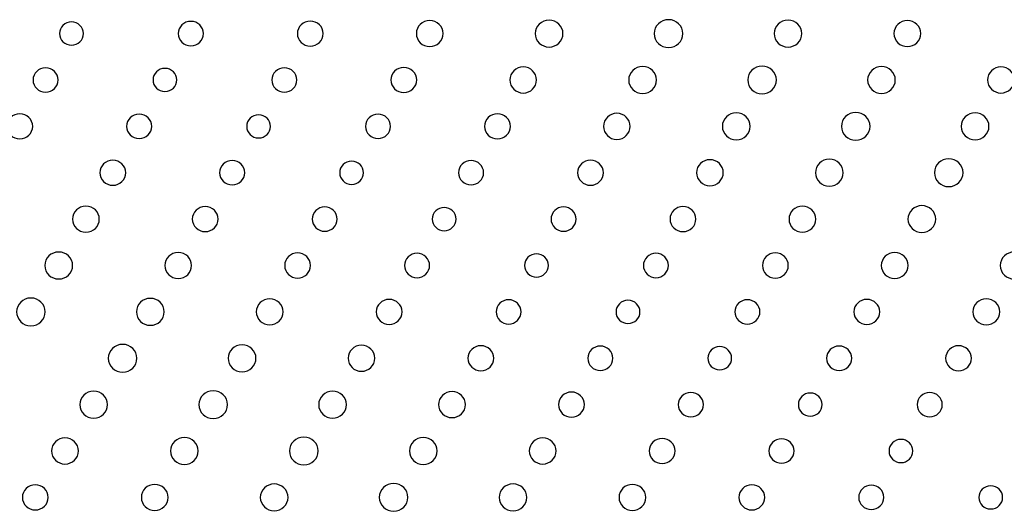
# Model space of a CAD drawing. Units: inches. Extents: x 135 to 479, y 75 to 378.
# Drawn here: x 168 to 179, y 87 to 92 of the extents above; entities that cross this region are included whole.
import ezdxf
from ezdxf.xclip import XClip

# ---------------------------------------------------------------- set-up
doc = ezdxf.new("R2010")
doc.units = ezdxf.units.IN
doc.header["$XCLIPFRAME"] = 2

# ---------------------------------------------------------------- blocks, each defined once
blk = doc.blocks.new('SE')
at = {"color": 7, "linetype": 'Continuous', "ltscale": 25.4}
for points in [[(168.752, 91.848), (168.752, 91.918), (168.81, 91.975), (168.883, 91.975), (168.883, 91.975), (168.883, 91.975), (168.883, 91.975), (168.956, 91.975), (169.014, 91.918), (169.014, 91.848), (169.014, 91.848), (169.014, 91.848), (169.014, 91.848), (169.014, 91.777), (168.956, 91.72), (168.883, 91.72), (168.883, 91.72), (168.883, 91.72), (168.883, 91.72), (168.81, 91.72), (168.752, 91.777), (168.752, 91.848)], [(170.057, 91.848), (170.057, 91.921), (170.119, 91.982), (170.195, 91.982), (170.195, 91.982), (170.195, 91.982), (170.195, 91.982), (170.271, 91.982), (170.333, 91.921), (170.333, 91.848), (170.333, 91.848), (170.333, 91.848), (170.333, 91.848), (170.333, 91.774), (170.271, 91.714), (170.195, 91.714), (170.195, 91.714), (170.195, 91.714), (170.195, 91.714), (170.119, 91.714), (170.057, 91.774), (170.057, 91.848)], [(171.365, 91.848), (171.365, 91.923), (171.429, 91.985), (171.507, 91.985), (171.507, 91.985), (171.507, 91.985), (171.507, 91.985), (171.585, 91.985), (171.649, 91.923), (171.649, 91.848), (171.649, 91.848), (171.649, 91.848), (171.649, 91.848), (171.649, 91.771), (171.585, 91.71), (171.507, 91.71), (171.507, 91.71), (171.507, 91.71), (171.507, 91.71), (171.429, 91.71), (171.365, 91.771), (171.365, 91.848)], [(172.672, 91.848), (172.672, 91.926), (172.737, 91.991), (172.819, 91.991), (172.819, 91.991), (172.819, 91.991), (172.819, 91.991), (172.9, 91.991), (172.966, 91.926), (172.966, 91.848), (172.966, 91.848), (172.966, 91.848), (172.966, 91.848), (172.966, 91.768), (172.9, 91.705), (172.819, 91.705), (172.819, 91.705), (172.819, 91.705), (172.819, 91.705), (172.737, 91.705), (172.672, 91.768), (172.672, 91.848)], [(173.978, 91.848), (173.978, 91.929), (174.046, 91.996), (174.131, 91.996), (174.131, 91.996), (174.131, 91.996), (174.131, 91.996), (174.215, 91.996), (174.283, 91.929), (174.283, 91.848), (174.283, 91.848), (174.283, 91.848), (174.283, 91.848), (174.283, 91.766), (174.215, 91.7), (174.131, 91.7), (174.131, 91.7), (174.131, 91.7), (174.131, 91.7), (174.046, 91.7), (173.978, 91.766), (173.978, 91.848)], [(175.285, 91.848), (175.285, 91.932), (175.356, 92), (175.443, 92), (175.443, 92), (175.443, 92), (175.443, 92), (175.529, 92), (175.6, 91.932), (175.6, 91.848), (175.6, 91.848), (175.6, 91.848), (175.6, 91.848), (175.6, 91.763), (175.529, 91.695), (175.443, 91.695), (175.443, 91.695), (175.443, 91.695), (175.443, 91.695), (175.356, 91.695), (175.285, 91.763), (175.285, 91.848)], [(176.602, 91.848), (176.602, 91.929), (176.67, 91.996), (176.755, 91.996), (176.755, 91.996), (176.755, 91.996), (176.755, 91.996), (176.839, 91.996), (176.907, 91.929), (176.907, 91.848), (176.907, 91.848), (176.907, 91.848), (176.907, 91.848), (176.907, 91.766), (176.839, 91.7), (176.755, 91.7), (176.755, 91.7), (176.755, 91.7), (176.755, 91.7), (176.67, 91.7), (176.602, 91.766), (176.602, 91.848)], [(177.919, 91.848), (177.919, 91.926), (177.985, 91.991), (178.067, 91.991), (178.067, 91.991), (178.067, 91.991), (178.067, 91.991), (178.148, 91.991), (178.214, 91.926), (178.214, 91.848), (178.214, 91.848), (178.214, 91.848), (178.214, 91.848), (178.214, 91.768), (178.148, 91.705), (178.067, 91.705), (178.067, 91.705), (178.067, 91.705), (178.067, 91.705), (177.985, 91.705), (177.919, 91.768), (177.919, 91.848)], [(168.461, 91.338), (168.461, 91.412), (168.522, 91.472), (168.598, 91.472), (168.598, 91.472), (168.598, 91.472), (168.598, 91.472), (168.674, 91.472), (168.736, 91.412), (168.736, 91.338), (168.736, 91.338), (168.736, 91.338), (168.736, 91.338), (168.736, 91.264), (168.674, 91.205), (168.598, 91.205), (168.598, 91.205), (168.598, 91.205), (168.598, 91.205), (168.522, 91.205), (168.461, 91.264), (168.461, 91.338)], [(169.779, 91.338), (169.779, 91.408), (169.838, 91.466), (169.91, 91.466), (169.91, 91.466), (169.91, 91.466), (169.91, 91.466), (169.983, 91.466), (170.041, 91.408), (170.041, 91.338), (170.041, 91.338), (170.041, 91.338), (170.041, 91.338), (170.041, 91.268), (169.983, 91.211), (169.91, 91.211), (169.91, 91.211), (169.91, 91.211), (169.91, 91.211), (169.838, 91.211), (169.779, 91.268), (169.779, 91.338)], [(171.084, 91.338), (171.084, 91.412), (171.146, 91.472), (171.222, 91.472), (171.222, 91.472), (171.222, 91.472), (171.222, 91.472), (171.298, 91.472), (171.36, 91.412), (171.36, 91.338), (171.36, 91.338), (171.36, 91.338), (171.36, 91.338), (171.36, 91.264), (171.298, 91.205), (171.222, 91.205), (171.222, 91.205), (171.222, 91.205), (171.222, 91.205), (171.146, 91.205), (171.084, 91.264), (171.084, 91.338)], [(172.392, 91.338), (172.392, 91.414), (172.456, 91.476), (172.534, 91.476), (172.534, 91.476), (172.534, 91.476), (172.534, 91.476), (172.612, 91.476), (172.676, 91.414), (172.676, 91.338), (172.676, 91.338), (172.676, 91.338), (172.676, 91.338), (172.676, 91.262), (172.612, 91.201), (172.534, 91.201), (172.534, 91.201), (172.534, 91.201), (172.534, 91.201), (172.456, 91.201), (172.392, 91.262), (172.392, 91.338)], [(173.699, 91.338), (173.699, 91.417), (173.765, 91.481), (173.846, 91.481), (173.846, 91.481), (173.846, 91.481), (173.846, 91.481), (173.927, 91.481), (173.993, 91.417), (173.993, 91.338), (173.993, 91.338), (173.993, 91.338), (173.993, 91.338), (173.993, 91.259), (173.927, 91.195), (173.846, 91.195), (173.846, 91.195), (173.846, 91.195), (173.846, 91.195), (173.765, 91.195), (173.699, 91.259), (173.699, 91.338)], [(175.005, 91.338), (175.005, 91.42), (175.074, 91.486), (175.158, 91.486), (175.158, 91.486), (175.158, 91.486), (175.158, 91.486), (175.242, 91.486), (175.31, 91.42), (175.31, 91.338), (175.31, 91.338), (175.31, 91.338), (175.31, 91.338), (175.31, 91.256), (175.242, 91.191), (175.158, 91.191), (175.158, 91.191), (175.158, 91.191), (175.158, 91.191), (175.074, 91.191), (175.005, 91.256), (175.005, 91.338)], [(176.313, 91.338), (176.313, 91.423), (176.383, 91.491), (176.47, 91.491), (176.47, 91.491), (176.47, 91.491), (176.47, 91.491), (176.557, 91.491), (176.627, 91.423), (176.627, 91.338), (176.627, 91.338), (176.627, 91.338), (176.627, 91.338), (176.627, 91.254), (176.557, 91.186), (176.47, 91.186), (176.47, 91.186), (176.47, 91.186), (176.47, 91.186), (176.383, 91.186), (176.313, 91.254), (176.313, 91.338)], [(177.63, 91.338), (177.63, 91.42), (177.698, 91.486), (177.782, 91.486), (177.782, 91.486), (177.782, 91.486), (177.782, 91.486), (177.866, 91.486), (177.934, 91.42), (177.934, 91.338), (177.934, 91.338), (177.934, 91.338), (177.934, 91.338), (177.934, 91.256), (177.866, 91.191), (177.782, 91.191), (177.782, 91.191), (177.782, 91.191), (177.782, 91.191), (177.698, 91.191), (177.63, 91.256), (177.63, 91.338)], [(178.947, 91.338), (178.947, 91.417), (179.013, 91.481), (179.094, 91.481), (179.094, 91.481), (179.094, 91.481), (179.094, 91.481), (179.175, 91.481), (179.241, 91.417), (179.241, 91.338), (179.241, 91.338), (179.241, 91.338), (179.241, 91.338), (179.241, 91.259), (179.175, 91.195), (179.094, 91.195), (179.094, 91.195), (179.094, 91.195), (179.094, 91.195), (179.013, 91.195), (178.947, 91.259), (178.947, 91.338)], [(174.727, 90.829), (174.727, 90.908), (174.794, 90.972), (174.875, 90.972), (174.875, 90.972), (174.875, 90.972), (174.875, 90.972), (174.956, 90.972), (175.022, 90.908), (175.022, 90.829), (175.022, 90.829), (175.022, 90.829), (175.022, 90.829), (175.022, 90.75), (174.956, 90.686), (174.875, 90.686), (174.875, 90.686), (174.875, 90.686), (174.875, 90.686), (174.794, 90.686), (174.727, 90.75), (174.727, 90.829)], [(176.034, 90.829), (176.034, 90.911), (176.103, 90.977), (176.187, 90.977), (176.187, 90.977), (176.187, 90.977), (176.187, 90.977), (176.271, 90.977), (176.339, 90.911), (176.339, 90.829), (176.339, 90.829), (176.339, 90.829), (176.339, 90.829), (176.339, 90.747), (176.271, 90.681), (176.187, 90.681), (176.187, 90.681), (176.187, 90.681), (176.187, 90.681), (176.103, 90.681), (176.034, 90.747), (176.034, 90.829)], [(177.342, 90.829), (177.342, 90.913), (177.412, 90.981), (177.499, 90.981), (177.499, 90.981), (177.499, 90.981), (177.499, 90.981), (177.586, 90.981), (177.656, 90.913), (177.656, 90.829), (177.656, 90.829), (177.656, 90.829), (177.656, 90.829), (177.656, 90.745), (177.586, 90.677), (177.499, 90.677), (177.499, 90.677), (177.499, 90.677), (177.499, 90.677), (177.412, 90.677), (177.342, 90.745), (177.342, 90.829)], [(178.658, 90.829), (178.658, 90.911), (178.727, 90.977), (178.811, 90.977), (178.811, 90.977), (178.811, 90.977), (178.811, 90.977), (178.895, 90.977), (178.963, 90.911), (178.963, 90.829), (178.963, 90.829), (178.963, 90.829), (178.963, 90.829), (178.963, 90.747), (178.895, 90.681), (178.811, 90.681), (178.811, 90.681), (178.811, 90.681), (178.811, 90.681), (178.727, 90.681), (178.658, 90.747), (178.658, 90.829)], [(168.173, 90.829), (168.173, 90.905), (168.237, 90.967), (168.315, 90.967), (168.315, 90.967), (168.315, 90.967), (168.315, 90.967), (168.393, 90.967), (168.457, 90.905), (168.457, 90.829), (168.457, 90.829), (168.457, 90.829), (168.457, 90.829), (168.457, 90.753), (168.393, 90.691), (168.315, 90.691), (168.315, 90.691), (168.315, 90.691), (168.315, 90.691), (168.237, 90.691), (168.173, 90.753), (168.173, 90.829)], [(169.489, 90.829), (169.489, 90.903), (169.551, 90.963), (169.627, 90.963), (169.627, 90.963), (169.627, 90.963), (169.627, 90.963), (169.703, 90.963), (169.765, 90.903), (169.765, 90.829), (169.765, 90.829), (169.765, 90.829), (169.765, 90.829), (169.765, 90.755), (169.703, 90.695), (169.627, 90.695), (169.627, 90.695), (169.627, 90.695), (169.627, 90.695), (169.551, 90.695), (169.489, 90.755), (169.489, 90.829)], [(170.808, 90.829), (170.808, 90.899), (170.867, 90.956), (170.939, 90.956), (170.939, 90.956), (170.939, 90.956), (170.939, 90.956), (171.012, 90.956), (171.07, 90.899), (171.07, 90.829), (171.07, 90.829), (171.07, 90.829), (171.07, 90.829), (171.07, 90.759), (171.012, 90.702), (170.939, 90.702), (170.939, 90.702), (170.939, 90.702), (170.939, 90.702), (170.867, 90.702), (170.808, 90.759), (170.808, 90.829)], [(172.113, 90.829), (172.113, 90.903), (172.175, 90.963), (172.251, 90.963), (172.251, 90.963), (172.251, 90.963), (172.251, 90.963), (172.327, 90.963), (172.389, 90.903), (172.389, 90.829), (172.389, 90.829), (172.389, 90.829), (172.389, 90.829), (172.389, 90.755), (172.327, 90.695), (172.251, 90.695), (172.251, 90.695), (172.251, 90.695), (172.251, 90.695), (172.175, 90.695), (172.113, 90.755), (172.113, 90.829)], [(173.421, 90.829), (173.421, 90.905), (173.484, 90.967), (173.563, 90.967), (173.563, 90.967), (173.563, 90.967), (173.563, 90.967), (173.641, 90.967), (173.705, 90.905), (173.705, 90.829), (173.705, 90.829), (173.705, 90.829), (173.705, 90.829), (173.705, 90.753), (173.641, 90.691), (173.563, 90.691), (173.563, 90.691), (173.563, 90.691), (173.563, 90.691), (173.484, 90.691), (173.421, 90.753), (173.421, 90.829)], [(169.195, 90.32), (169.195, 90.396), (169.259, 90.457), (169.337, 90.457), (169.337, 90.457), (169.337, 90.457), (169.337, 90.457), (169.415, 90.457), (169.479, 90.396), (169.479, 90.32), (169.479, 90.32), (169.479, 90.32), (169.479, 90.32), (169.479, 90.243), (169.415, 90.182), (169.337, 90.182), (169.337, 90.182), (169.337, 90.182), (169.337, 90.182), (169.259, 90.182), (169.195, 90.243), (169.195, 90.32)], [(170.511, 90.32), (170.511, 90.393), (170.573, 90.453), (170.649, 90.453), (170.649, 90.453), (170.649, 90.453), (170.649, 90.453), (170.725, 90.453), (170.787, 90.393), (170.787, 90.32), (170.787, 90.32), (170.787, 90.32), (170.787, 90.32), (170.787, 90.246), (170.725, 90.186), (170.649, 90.186), (170.649, 90.186), (170.649, 90.186), (170.649, 90.186), (170.573, 90.186), (170.511, 90.246), (170.511, 90.32)], [(171.83, 90.32), (171.83, 90.39), (171.889, 90.447), (171.961, 90.447), (171.961, 90.447), (171.961, 90.447), (171.961, 90.447), (172.034, 90.447), (172.092, 90.39), (172.092, 90.32), (172.092, 90.32), (172.092, 90.32), (172.092, 90.32), (172.092, 90.249), (172.034, 90.192), (171.961, 90.192), (171.961, 90.192), (171.961, 90.192), (171.961, 90.192), (171.889, 90.192), (171.83, 90.249), (171.83, 90.32)], [(173.135, 90.32), (173.135, 90.393), (173.197, 90.453), (173.273, 90.453), (173.273, 90.453), (173.273, 90.453), (173.273, 90.453), (173.349, 90.453), (173.411, 90.393), (173.411, 90.32), (173.411, 90.32), (173.411, 90.32), (173.411, 90.32), (173.411, 90.246), (173.349, 90.186), (173.273, 90.186), (173.273, 90.186), (173.273, 90.186), (173.273, 90.186), (173.197, 90.186), (173.135, 90.246), (173.135, 90.32)], [(174.443, 90.32), (174.443, 90.396), (174.507, 90.457), (174.585, 90.457), (174.585, 90.457), (174.585, 90.457), (174.585, 90.457), (174.663, 90.457), (174.727, 90.396), (174.727, 90.32), (174.727, 90.32), (174.727, 90.32), (174.727, 90.32), (174.727, 90.243), (174.663, 90.182), (174.585, 90.182), (174.585, 90.182), (174.585, 90.182), (174.585, 90.182), (174.507, 90.182), (174.443, 90.243), (174.443, 90.32)], [(175.75, 90.32), (175.75, 90.399), (175.816, 90.463), (175.897, 90.463), (175.897, 90.463), (175.897, 90.463), (175.897, 90.463), (175.978, 90.463), (176.044, 90.399), (176.044, 90.32), (176.044, 90.32), (176.044, 90.32), (176.044, 90.32), (176.044, 90.241), (175.978, 90.177), (175.897, 90.177), (175.897, 90.177), (175.897, 90.177), (175.897, 90.177), (175.816, 90.177), (175.75, 90.241), (175.75, 90.32)], [(177.057, 90.32), (177.057, 90.401), (177.125, 90.468), (177.209, 90.468), (177.209, 90.468), (177.209, 90.468), (177.209, 90.468), (177.293, 90.468), (177.361, 90.401), (177.361, 90.32), (177.361, 90.32), (177.361, 90.32), (177.361, 90.32), (177.361, 90.238), (177.293, 90.172), (177.209, 90.172), (177.209, 90.172), (177.209, 90.172), (177.209, 90.172), (177.125, 90.172), (177.057, 90.238), (177.057, 90.32)], [(178.364, 90.32), (178.364, 90.404), (178.434, 90.472), (178.521, 90.472), (178.521, 90.472), (178.521, 90.472), (178.521, 90.472), (178.608, 90.472), (178.678, 90.404), (178.678, 90.32), (178.678, 90.32), (178.678, 90.32), (178.678, 90.32), (178.678, 90.236), (178.608, 90.167), (178.521, 90.167), (178.521, 90.167), (178.521, 90.167), (178.521, 90.167), (178.434, 90.167), (178.364, 90.236), (178.364, 90.32)], [(168.894, 89.81), (168.894, 89.889), (168.96, 89.953), (169.041, 89.953), (169.041, 89.953), (169.041, 89.953), (169.041, 89.953), (169.123, 89.953), (169.189, 89.889), (169.189, 89.81), (169.189, 89.81), (169.189, 89.81), (169.189, 89.81), (169.189, 89.731), (169.123, 89.667), (169.041, 89.667), (169.041, 89.667), (169.041, 89.667), (169.041, 89.667), (168.96, 89.667), (168.894, 89.731), (168.894, 89.81)], [(170.211, 89.81), (170.211, 89.886), (170.275, 89.948), (170.353, 89.948), (170.353, 89.948), (170.353, 89.948), (170.353, 89.948), (170.432, 89.948), (170.495, 89.886), (170.495, 89.81), (170.495, 89.81), (170.495, 89.81), (170.495, 89.81), (170.495, 89.734), (170.432, 89.673), (170.353, 89.673), (170.353, 89.673), (170.353, 89.673), (170.353, 89.673), (170.275, 89.673), (170.211, 89.734), (170.211, 89.81)], [(171.528, 89.81), (171.528, 89.884), (171.589, 89.944), (171.666, 89.944), (171.666, 89.944), (171.666, 89.944), (171.666, 89.944), (171.742, 89.944), (171.803, 89.884), (171.803, 89.81), (171.803, 89.81), (171.803, 89.81), (171.803, 89.81), (171.803, 89.736), (171.742, 89.677), (171.666, 89.677), (171.666, 89.677), (171.666, 89.677), (171.666, 89.677), (171.589, 89.677), (171.528, 89.736), (171.528, 89.81)], [(172.846, 89.81), (172.846, 89.881), (172.905, 89.938), (172.978, 89.938), (172.978, 89.938), (172.978, 89.938), (172.978, 89.938), (173.05, 89.938), (173.109, 89.881), (173.109, 89.81), (173.109, 89.81), (173.109, 89.81), (173.109, 89.81), (173.109, 89.74), (173.05, 89.683), (172.978, 89.683), (172.978, 89.683), (172.978, 89.683), (172.978, 89.683), (172.905, 89.683), (172.846, 89.74), (172.846, 89.81)], [(174.152, 89.81), (174.152, 89.884), (174.213, 89.944), (174.289, 89.944), (174.289, 89.944), (174.289, 89.944), (174.289, 89.944), (174.366, 89.944), (174.427, 89.884), (174.427, 89.81), (174.427, 89.81), (174.427, 89.81), (174.427, 89.81), (174.427, 89.736), (174.366, 89.677), (174.289, 89.677), (174.289, 89.677), (174.289, 89.677), (174.289, 89.677), (174.213, 89.677), (174.152, 89.736), (174.152, 89.81)], [(175.459, 89.81), (175.459, 89.886), (175.523, 89.948), (175.601, 89.948), (175.601, 89.948), (175.601, 89.948), (175.601, 89.948), (175.68, 89.948), (175.743, 89.886), (175.743, 89.81), (175.743, 89.81), (175.743, 89.81), (175.743, 89.81), (175.743, 89.734), (175.68, 89.673), (175.601, 89.673), (175.601, 89.673), (175.601, 89.673), (175.601, 89.673), (175.523, 89.673), (175.459, 89.734), (175.459, 89.81)], [(176.766, 89.81), (176.766, 89.889), (176.832, 89.953), (176.913, 89.953), (176.913, 89.953), (176.913, 89.953), (176.913, 89.953), (176.995, 89.953), (177.061, 89.889), (177.061, 89.81), (177.061, 89.81), (177.061, 89.81), (177.061, 89.81), (177.061, 89.731), (176.995, 89.667), (176.913, 89.667), (176.913, 89.667), (176.913, 89.667), (176.913, 89.667), (176.832, 89.667), (176.766, 89.731), (176.766, 89.81)], [(178.073, 89.81), (178.073, 89.892), (178.141, 89.958), (178.225, 89.958), (178.225, 89.958), (178.225, 89.958), (178.225, 89.958), (178.309, 89.958), (178.378, 89.892), (178.378, 89.81), (178.378, 89.81), (178.378, 89.81), (178.378, 89.81), (178.378, 89.728), (178.309, 89.663), (178.225, 89.663), (178.225, 89.663), (178.225, 89.663), (178.225, 89.663), (178.141, 89.663), (178.073, 89.728), (178.073, 89.81)], [(168.591, 89.301), (168.591, 89.383), (168.659, 89.449), (168.744, 89.449), (168.744, 89.449), (168.744, 89.449), (168.744, 89.449), (168.828, 89.449), (168.896, 89.383), (168.896, 89.301), (168.896, 89.301), (168.896, 89.301), (168.896, 89.301), (168.896, 89.219), (168.828, 89.153), (168.744, 89.153), (168.744, 89.153), (168.744, 89.153), (168.744, 89.153), (168.659, 89.153), (168.591, 89.219), (168.591, 89.301)], [(169.908, 89.301), (169.908, 89.38), (169.974, 89.444), (170.056, 89.444), (170.056, 89.444), (170.056, 89.444), (170.056, 89.444), (170.137, 89.444), (170.203, 89.38), (170.203, 89.301), (170.203, 89.301), (170.203, 89.301), (170.203, 89.301), (170.203, 89.222), (170.137, 89.158), (170.056, 89.158), (170.056, 89.158), (170.056, 89.158), (170.056, 89.158), (169.974, 89.158), (169.908, 89.222), (169.908, 89.301)], [(171.226, 89.301), (171.226, 89.377), (171.289, 89.439), (171.368, 89.439), (171.368, 89.439), (171.368, 89.439), (171.368, 89.439), (171.446, 89.439), (171.509, 89.377), (171.509, 89.301), (171.509, 89.301), (171.509, 89.301), (171.509, 89.301), (171.509, 89.225), (171.446, 89.163), (171.368, 89.163), (171.368, 89.163), (171.368, 89.163), (171.368, 89.163), (171.289, 89.163), (171.226, 89.225), (171.226, 89.301)], [(172.542, 89.301), (172.542, 89.375), (172.604, 89.435), (172.68, 89.435), (172.68, 89.435), (172.68, 89.435), (172.68, 89.435), (172.756, 89.435), (172.818, 89.375), (172.818, 89.301), (172.818, 89.301), (172.818, 89.301), (172.818, 89.301), (172.818, 89.227), (172.756, 89.167), (172.68, 89.167), (172.68, 89.167), (172.68, 89.167), (172.68, 89.167), (172.604, 89.167), (172.542, 89.227), (172.542, 89.301)], [(173.86, 89.301), (173.86, 89.371), (173.919, 89.428), (173.992, 89.428), (173.992, 89.428), (173.992, 89.428), (173.992, 89.428), (174.064, 89.428), (174.123, 89.371), (174.123, 89.301), (174.123, 89.301), (174.123, 89.301), (174.123, 89.301), (174.123, 89.231), (174.064, 89.174), (173.992, 89.174), (173.992, 89.174), (173.992, 89.174), (173.992, 89.174), (173.919, 89.174), (173.86, 89.231), (173.86, 89.301)], [(175.166, 89.301), (175.166, 89.375), (175.227, 89.435), (175.304, 89.435), (175.304, 89.435), (175.304, 89.435), (175.304, 89.435), (175.38, 89.435), (175.441, 89.375), (175.441, 89.301), (175.441, 89.301), (175.441, 89.301), (175.441, 89.301), (175.441, 89.227), (175.38, 89.167), (175.304, 89.167), (175.304, 89.167), (175.304, 89.167), (175.304, 89.167), (175.227, 89.167), (175.166, 89.227), (175.166, 89.301)], [(176.474, 89.301), (176.474, 89.377), (176.537, 89.439), (176.616, 89.439), (176.616, 89.439), (176.616, 89.439), (176.616, 89.439), (176.694, 89.439), (176.758, 89.377), (176.758, 89.301), (176.758, 89.301), (176.758, 89.301), (176.758, 89.301), (176.758, 89.225), (176.694, 89.163), (176.616, 89.163), (176.616, 89.163), (176.616, 89.163), (176.616, 89.163), (176.537, 89.163), (176.474, 89.225), (176.474, 89.301)], [(177.78, 89.301), (177.78, 89.38), (177.846, 89.444), (177.927, 89.444), (177.927, 89.444), (177.927, 89.444), (177.927, 89.444), (178.009, 89.444), (178.075, 89.38), (178.075, 89.301), (178.075, 89.301), (178.075, 89.301), (178.075, 89.301), (178.075, 89.222), (178.009, 89.158), (177.927, 89.158), (177.927, 89.158), (177.927, 89.158), (177.927, 89.158), (177.846, 89.158), (177.78, 89.222), (177.78, 89.301)], [(179.087, 89.301), (179.087, 89.383), (179.155, 89.449), (179.24, 89.449), (179.24, 89.449), (179.24, 89.449), (179.24, 89.449), (179.324, 89.449), (179.392, 89.383), (179.392, 89.301), (179.392, 89.301), (179.392, 89.301), (179.392, 89.301), (179.392, 89.219), (179.324, 89.153), (179.24, 89.153), (179.24, 89.153), (179.24, 89.153), (179.24, 89.153), (179.155, 89.153), (179.087, 89.219), (179.087, 89.301)], [(168.28, 88.792), (168.28, 88.876), (168.351, 88.944), (168.437, 88.944), (168.437, 88.944), (168.437, 88.944), (168.437, 88.944), (168.524, 88.944), (168.594, 88.876), (168.594, 88.792), (168.594, 88.792), (168.594, 88.792), (168.594, 88.792), (168.594, 88.708), (168.524, 88.639), (168.437, 88.639), (168.437, 88.639), (168.437, 88.639), (168.437, 88.639), (168.351, 88.639), (168.28, 88.708), (168.28, 88.792)], [(169.597, 88.792), (169.597, 88.874), (169.665, 88.94), (169.749, 88.94), (169.749, 88.94), (169.749, 88.94), (169.749, 88.94), (169.833, 88.94), (169.902, 88.874), (169.902, 88.792), (169.902, 88.792), (169.902, 88.792), (169.902, 88.792), (169.902, 88.71), (169.833, 88.644), (169.749, 88.644), (169.749, 88.644), (169.749, 88.644), (169.749, 88.644), (169.665, 88.644), (169.597, 88.71), (169.597, 88.792)], [(170.914, 88.792), (170.914, 88.871), (170.98, 88.935), (171.061, 88.935), (171.061, 88.935), (171.061, 88.935), (171.061, 88.935), (171.143, 88.935), (171.209, 88.871), (171.209, 88.792), (171.209, 88.792), (171.209, 88.792), (171.209, 88.792), (171.209, 88.713), (171.143, 88.649), (171.061, 88.649), (171.061, 88.649), (171.061, 88.649), (171.061, 88.649), (170.98, 88.649), (170.914, 88.713), (170.914, 88.792)], [(172.231, 88.792), (172.231, 88.868), (172.295, 88.929), (172.373, 88.929), (172.373, 88.929), (172.373, 88.929), (172.373, 88.929), (172.452, 88.929), (172.515, 88.868), (172.515, 88.792), (172.515, 88.792), (172.515, 88.792), (172.515, 88.792), (172.515, 88.716), (172.452, 88.654), (172.373, 88.654), (172.373, 88.654), (172.373, 88.654), (172.373, 88.654), (172.295, 88.654), (172.231, 88.716), (172.231, 88.792)], [(173.548, 88.792), (173.548, 88.866), (173.61, 88.925), (173.685, 88.925), (173.685, 88.925), (173.685, 88.925), (173.685, 88.925), (173.761, 88.925), (173.823, 88.866), (173.823, 88.792), (173.823, 88.792), (173.823, 88.792), (173.823, 88.792), (173.823, 88.718), (173.761, 88.658), (173.685, 88.658), (173.685, 88.658), (173.685, 88.658), (173.685, 88.658), (173.61, 88.658), (173.548, 88.718), (173.548, 88.792)], [(174.866, 88.792), (174.866, 88.862), (174.925, 88.919), (174.997, 88.919), (174.997, 88.919), (174.997, 88.919), (174.997, 88.919), (175.07, 88.919), (175.129, 88.862), (175.129, 88.792), (175.129, 88.792), (175.129, 88.792), (175.129, 88.792), (175.129, 88.721), (175.07, 88.664), (174.997, 88.664), (174.997, 88.664), (174.997, 88.664), (174.997, 88.664), (174.925, 88.664), (174.866, 88.721), (174.866, 88.792)], [(176.171, 88.792), (176.171, 88.866), (176.233, 88.925), (176.309, 88.925), (176.309, 88.925), (176.309, 88.925), (176.309, 88.925), (176.385, 88.925), (176.447, 88.866), (176.447, 88.792), (176.447, 88.792), (176.447, 88.792), (176.447, 88.792), (176.447, 88.718), (176.385, 88.658), (176.309, 88.658), (176.309, 88.658), (176.309, 88.658), (176.309, 88.658), (176.233, 88.658), (176.171, 88.718), (176.171, 88.792)], [(177.479, 88.792), (177.479, 88.868), (177.543, 88.929), (177.621, 88.929), (177.621, 88.929), (177.621, 88.929), (177.621, 88.929), (177.7, 88.929), (177.763, 88.868), (177.763, 88.792), (177.763, 88.792), (177.763, 88.792), (177.763, 88.792), (177.763, 88.716), (177.7, 88.654), (177.621, 88.654), (177.621, 88.654), (177.621, 88.654), (177.621, 88.654), (177.543, 88.654), (177.479, 88.716), (177.479, 88.792)], [(178.786, 88.792), (178.786, 88.871), (178.852, 88.935), (178.933, 88.935), (178.933, 88.935), (178.933, 88.935), (178.933, 88.935), (179.015, 88.935), (179.081, 88.871), (179.081, 88.792), (179.081, 88.792), (179.081, 88.792), (179.081, 88.792), (179.081, 88.713), (179.015, 88.649), (178.933, 88.649), (178.933, 88.649), (178.933, 88.649), (178.933, 88.649), (178.852, 88.649), (178.786, 88.713), (178.786, 88.792)], [(169.288, 88.282), (169.288, 88.367), (169.358, 88.435), (169.445, 88.435), (169.445, 88.435), (169.445, 88.435), (169.445, 88.435), (169.532, 88.435), (169.602, 88.367), (169.602, 88.282), (169.602, 88.282), (169.602, 88.282), (169.602, 88.282), (169.602, 88.198), (169.532, 88.13), (169.445, 88.13), (169.445, 88.13), (169.445, 88.13), (169.445, 88.13), (169.358, 88.13), (169.288, 88.198), (169.288, 88.282)], [(170.605, 88.282), (170.605, 88.364), (170.673, 88.43), (170.757, 88.43), (170.757, 88.43), (170.757, 88.43), (170.757, 88.43), (170.841, 88.43), (170.91, 88.364), (170.91, 88.282), (170.91, 88.282), (170.91, 88.282), (170.91, 88.282), (170.91, 88.201), (170.841, 88.134), (170.757, 88.134), (170.757, 88.134), (170.757, 88.134), (170.757, 88.134), (170.673, 88.134), (170.605, 88.201), (170.605, 88.282)], [(171.922, 88.282), (171.922, 88.362), (171.988, 88.425), (172.069, 88.425), (172.069, 88.425), (172.069, 88.425), (172.069, 88.425), (172.15, 88.425), (172.216, 88.362), (172.216, 88.282), (172.216, 88.282), (172.216, 88.282), (172.216, 88.282), (172.216, 88.203), (172.15, 88.139), (172.069, 88.139), (172.069, 88.139), (172.069, 88.139), (172.069, 88.139), (171.988, 88.139), (171.922, 88.203), (171.922, 88.282)], [(173.239, 88.282), (173.239, 88.359), (173.303, 88.42), (173.381, 88.42), (173.381, 88.42), (173.381, 88.42), (173.381, 88.42), (173.459, 88.42), (173.523, 88.359), (173.523, 88.282), (173.523, 88.282), (173.523, 88.282), (173.523, 88.282), (173.523, 88.206), (173.459, 88.145), (173.381, 88.145), (173.381, 88.145), (173.381, 88.145), (173.381, 88.145), (173.303, 88.145), (173.239, 88.206), (173.239, 88.282)], [(174.555, 88.282), (174.555, 88.356), (174.617, 88.416), (174.693, 88.416), (174.693, 88.416), (174.693, 88.416), (174.693, 88.416), (174.769, 88.416), (174.831, 88.356), (174.831, 88.282), (174.831, 88.282), (174.831, 88.282), (174.831, 88.282), (174.831, 88.208), (174.769, 88.149), (174.693, 88.149), (174.693, 88.149), (174.693, 88.149), (174.693, 88.149), (174.617, 88.149), (174.555, 88.208), (174.555, 88.282)], [(175.874, 88.282), (175.874, 88.353), (175.932, 88.41), (176.005, 88.41), (176.005, 88.41), (176.005, 88.41), (176.005, 88.41), (176.078, 88.41), (176.136, 88.353), (176.136, 88.282), (176.136, 88.282), (176.136, 88.282), (176.136, 88.282), (176.136, 88.212), (176.078, 88.155), (176.005, 88.155), (176.005, 88.155), (176.005, 88.155), (176.005, 88.155), (175.932, 88.155), (175.874, 88.212), (175.874, 88.282)], [(177.179, 88.282), (177.179, 88.356), (177.241, 88.416), (177.317, 88.416), (177.317, 88.416), (177.317, 88.416), (177.317, 88.416), (177.393, 88.416), (177.455, 88.356), (177.455, 88.282), (177.455, 88.282), (177.455, 88.282), (177.455, 88.282), (177.455, 88.208), (177.393, 88.149), (177.317, 88.149), (177.317, 88.149), (177.317, 88.149), (177.317, 88.149), (177.241, 88.149), (177.179, 88.208), (177.179, 88.282)], [(178.487, 88.282), (178.487, 88.359), (178.551, 88.42), (178.629, 88.42), (178.629, 88.42), (178.629, 88.42), (178.629, 88.42), (178.707, 88.42), (178.771, 88.359), (178.771, 88.282), (178.771, 88.282), (178.771, 88.282), (178.771, 88.282), (178.771, 88.206), (178.707, 88.145), (178.629, 88.145), (178.629, 88.145), (178.629, 88.145), (178.629, 88.145), (178.551, 88.145), (178.487, 88.206), (178.487, 88.282)], [(168.975, 87.773), (168.975, 87.855), (169.043, 87.921), (169.128, 87.921), (169.128, 87.921), (169.128, 87.921), (169.128, 87.921), (169.212, 87.921), (169.28, 87.855), (169.28, 87.773), (169.28, 87.773), (169.28, 87.773), (169.28, 87.773), (169.28, 87.691), (169.212, 87.625), (169.128, 87.625), (169.128, 87.625), (169.128, 87.625), (169.128, 87.625), (169.043, 87.625), (168.975, 87.691), (168.975, 87.773)], [(170.283, 87.773), (170.283, 87.857), (170.353, 87.925), (170.44, 87.925), (170.44, 87.925), (170.44, 87.925), (170.44, 87.925), (170.526, 87.925), (170.597, 87.857), (170.597, 87.773), (170.597, 87.773), (170.597, 87.773), (170.597, 87.773), (170.597, 87.689), (170.526, 87.621), (170.44, 87.621), (170.44, 87.621), (170.44, 87.621), (170.44, 87.621), (170.353, 87.621), (170.283, 87.689), (170.283, 87.773)], [(171.599, 87.773), (171.599, 87.855), (171.667, 87.921), (171.751, 87.921), (171.751, 87.921), (171.751, 87.921), (171.751, 87.921), (171.836, 87.921), (171.904, 87.855), (171.904, 87.773), (171.904, 87.773), (171.904, 87.773), (171.904, 87.773), (171.904, 87.691), (171.836, 87.625), (171.751, 87.625), (171.751, 87.625), (171.751, 87.625), (171.751, 87.625), (171.667, 87.625), (171.599, 87.691), (171.599, 87.773)], [(172.916, 87.773), (172.916, 87.852), (172.983, 87.916), (173.064, 87.916), (173.064, 87.916), (173.064, 87.916), (173.064, 87.916), (173.145, 87.916), (173.211, 87.852), (173.211, 87.773), (173.211, 87.773), (173.211, 87.773), (173.211, 87.773), (173.211, 87.694), (173.145, 87.63), (173.064, 87.63), (173.064, 87.63), (173.064, 87.63), (173.064, 87.63), (172.983, 87.63), (172.916, 87.694), (172.916, 87.773)], [(174.234, 87.773), (174.234, 87.849), (174.297, 87.911), (174.376, 87.911), (174.376, 87.911), (174.376, 87.911), (174.376, 87.911), (174.454, 87.911), (174.518, 87.849), (174.518, 87.773), (174.518, 87.773), (174.518, 87.773), (174.518, 87.773), (174.518, 87.697), (174.454, 87.635), (174.376, 87.635), (174.376, 87.635), (174.376, 87.635), (174.376, 87.635), (174.297, 87.635), (174.234, 87.697), (174.234, 87.773)], [(175.55, 87.773), (175.55, 87.847), (175.611, 87.907), (175.688, 87.907), (175.688, 87.907), (175.688, 87.907), (175.688, 87.907), (175.764, 87.907), (175.826, 87.847), (175.826, 87.773), (175.826, 87.773), (175.826, 87.773), (175.826, 87.773), (175.826, 87.699), (175.764, 87.64), (175.688, 87.64), (175.688, 87.64), (175.688, 87.64), (175.688, 87.64), (175.611, 87.64), (175.55, 87.699), (175.55, 87.773)], [(176.869, 87.773), (176.869, 87.843), (176.927, 87.9), (177, 87.9), (177, 87.9), (177, 87.9), (177, 87.9), (177.072, 87.9), (177.131, 87.843), (177.131, 87.773), (177.131, 87.773), (177.131, 87.773), (177.131, 87.773), (177.131, 87.703), (177.072, 87.646), (177, 87.646), (177, 87.646), (177, 87.646), (177, 87.646), (176.927, 87.646), (176.869, 87.703), (176.869, 87.773)], [(178.174, 87.773), (178.174, 87.847), (178.236, 87.907), (178.312, 87.907), (178.312, 87.907), (178.312, 87.907), (178.312, 87.907), (178.388, 87.907), (178.45, 87.847), (178.45, 87.773), (178.45, 87.773), (178.45, 87.773), (178.45, 87.773), (178.45, 87.699), (178.388, 87.64), (178.312, 87.64), (178.312, 87.64), (178.312, 87.64), (178.312, 87.64), (178.236, 87.64), (178.174, 87.699), (178.174, 87.773)], [(168.665, 87.264), (168.665, 87.343), (168.731, 87.407), (168.812, 87.407), (168.812, 87.407), (168.812, 87.407), (168.812, 87.407), (168.894, 87.407), (168.96, 87.343), (168.96, 87.264), (168.96, 87.264), (168.96, 87.264), (168.96, 87.264), (168.96, 87.185), (168.894, 87.121), (168.812, 87.121), (168.812, 87.121), (168.812, 87.121), (168.812, 87.121), (168.731, 87.121), (168.665, 87.185), (168.665, 87.264)], [(169.972, 87.264), (169.972, 87.346), (170.04, 87.412), (170.124, 87.412), (170.124, 87.412), (170.124, 87.412), (170.124, 87.412), (170.209, 87.412), (170.276, 87.346), (170.276, 87.264), (170.276, 87.264), (170.276, 87.264), (170.276, 87.264), (170.276, 87.182), (170.209, 87.116), (170.124, 87.116), (170.124, 87.116), (170.124, 87.116), (170.124, 87.116), (170.04, 87.116), (169.972, 87.182), (169.972, 87.264)], [(171.279, 87.264), (171.279, 87.348), (171.349, 87.416), (171.436, 87.416), (171.436, 87.416), (171.436, 87.416), (171.436, 87.416), (171.523, 87.416), (171.593, 87.348), (171.593, 87.264), (171.593, 87.264), (171.593, 87.264), (171.593, 87.264), (171.593, 87.179), (171.523, 87.111), (171.436, 87.111), (171.436, 87.111), (171.436, 87.111), (171.436, 87.111), (171.349, 87.111), (171.279, 87.179), (171.279, 87.264)], [(172.596, 87.264), (172.596, 87.346), (172.664, 87.412), (172.748, 87.412), (172.748, 87.412), (172.748, 87.412), (172.748, 87.412), (172.832, 87.412), (172.901, 87.346), (172.901, 87.264), (172.901, 87.264), (172.901, 87.264), (172.901, 87.264), (172.901, 87.182), (172.832, 87.116), (172.748, 87.116), (172.748, 87.116), (172.748, 87.116), (172.748, 87.116), (172.664, 87.116), (172.596, 87.182), (172.596, 87.264)], [(173.913, 87.264), (173.913, 87.343), (173.979, 87.407), (174.06, 87.407), (174.06, 87.407), (174.06, 87.407), (174.06, 87.407), (174.142, 87.407), (174.207, 87.343), (174.207, 87.264), (174.207, 87.264), (174.207, 87.264), (174.207, 87.264), (174.207, 87.185), (174.142, 87.121), (174.06, 87.121), (174.06, 87.121), (174.06, 87.121), (174.06, 87.121), (173.979, 87.121), (173.913, 87.185), (173.913, 87.264)], [(175.23, 87.264), (175.23, 87.34), (175.294, 87.401), (175.372, 87.401), (175.372, 87.401), (175.372, 87.401), (175.372, 87.401), (175.45, 87.401), (175.514, 87.34), (175.514, 87.264), (175.514, 87.264), (175.514, 87.264), (175.514, 87.264), (175.514, 87.188), (175.45, 87.126), (175.372, 87.126), (175.372, 87.126), (175.372, 87.126), (175.372, 87.126), (175.294, 87.126), (175.23, 87.188), (175.23, 87.264)], [(176.546, 87.264), (176.546, 87.338), (176.608, 87.397), (176.684, 87.397), (176.684, 87.397), (176.684, 87.397), (176.684, 87.397), (176.76, 87.397), (176.822, 87.338), (176.822, 87.264), (176.822, 87.264), (176.822, 87.264), (176.822, 87.264), (176.822, 87.19), (176.76, 87.13), (176.684, 87.13), (176.684, 87.13), (176.684, 87.13), (176.684, 87.13), (176.608, 87.13), (176.546, 87.19), (176.546, 87.264)], [(177.865, 87.264), (177.865, 87.334), (177.924, 87.391), (177.996, 87.391), (177.996, 87.391), (177.996, 87.391), (177.996, 87.391), (178.069, 87.391), (178.127, 87.334), (178.127, 87.264), (178.127, 87.264), (178.127, 87.264), (178.127, 87.264), (178.127, 87.193), (178.069, 87.136), (177.996, 87.136), (177.996, 87.136), (177.996, 87.136), (177.996, 87.136), (177.924, 87.136), (177.865, 87.193), (177.865, 87.264)], [(168.344, 86.754), (168.344, 86.831), (168.408, 86.892), (168.486, 86.892), (168.486, 86.892), (168.486, 86.892), (168.486, 86.892), (168.564, 86.892), (168.628, 86.831), (168.628, 86.754), (168.628, 86.754), (168.628, 86.754), (168.628, 86.754), (168.628, 86.679), (168.564, 86.616), (168.486, 86.616), (168.486, 86.616), (168.486, 86.616), (168.486, 86.616), (168.408, 86.616), (168.344, 86.679), (168.344, 86.754)], [(169.651, 86.754), (169.651, 86.834), (169.717, 86.897), (169.798, 86.897), (169.798, 86.897), (169.798, 86.897), (169.798, 86.897), (169.879, 86.897), (169.946, 86.834), (169.946, 86.754), (169.946, 86.754), (169.946, 86.754), (169.946, 86.754), (169.946, 86.676), (169.879, 86.611), (169.798, 86.611), (169.798, 86.611), (169.798, 86.611), (169.798, 86.611), (169.717, 86.611), (169.651, 86.676), (169.651, 86.754)], [(170.958, 86.754), (170.958, 86.836), (171.026, 86.902), (171.11, 86.902), (171.11, 86.902), (171.11, 86.902), (171.11, 86.902), (171.194, 86.902), (171.263, 86.836), (171.263, 86.754), (171.263, 86.754), (171.263, 86.754), (171.263, 86.754), (171.263, 86.673), (171.194, 86.606), (171.11, 86.606), (171.11, 86.606), (171.11, 86.606), (171.11, 86.606), (171.026, 86.606), (170.958, 86.673), (170.958, 86.754)], [(172.265, 86.754), (172.265, 86.839), (172.335, 86.907), (172.422, 86.907), (172.422, 86.907), (172.422, 86.907), (172.422, 86.907), (172.509, 86.907), (172.579, 86.839), (172.579, 86.754), (172.579, 86.754), (172.579, 86.754), (172.579, 86.754), (172.579, 86.67), (172.509, 86.602), (172.422, 86.602), (172.422, 86.602), (172.422, 86.602), (172.422, 86.602), (172.335, 86.602), (172.265, 86.67), (172.265, 86.754)], [(173.582, 86.754), (173.582, 86.836), (173.65, 86.902), (173.734, 86.902), (173.734, 86.902), (173.734, 86.902), (173.734, 86.902), (173.818, 86.902), (173.887, 86.836), (173.887, 86.754), (173.887, 86.754), (173.887, 86.754), (173.887, 86.754), (173.887, 86.673), (173.818, 86.606), (173.734, 86.606), (173.734, 86.606), (173.734, 86.606), (173.734, 86.606), (173.65, 86.606), (173.582, 86.673), (173.582, 86.754)], [(174.899, 86.754), (174.899, 86.834), (174.965, 86.897), (175.046, 86.897), (175.046, 86.897), (175.046, 86.897), (175.046, 86.897), (175.127, 86.897), (175.193, 86.834), (175.193, 86.754), (175.193, 86.754), (175.193, 86.754), (175.193, 86.754), (175.193, 86.676), (175.127, 86.611), (175.046, 86.611), (175.046, 86.611), (175.046, 86.611), (175.046, 86.611), (174.965, 86.611), (174.899, 86.676), (174.899, 86.754)], [(176.216, 86.754), (176.216, 86.831), (176.28, 86.892), (176.358, 86.892), (176.358, 86.892), (176.358, 86.892), (176.358, 86.892), (176.436, 86.892), (176.5, 86.831), (176.5, 86.754), (176.5, 86.754), (176.5, 86.754), (176.5, 86.754), (176.5, 86.679), (176.436, 86.616), (176.358, 86.616), (176.358, 86.616), (176.358, 86.616), (176.358, 86.616), (176.28, 86.616), (176.216, 86.679), (176.216, 86.754)], [(177.532, 86.754), (177.532, 86.828), (177.594, 86.888), (177.67, 86.888), (177.67, 86.888), (177.67, 86.888), (177.67, 86.888), (177.746, 86.888), (177.808, 86.828), (177.808, 86.754), (177.808, 86.754), (177.808, 86.754), (177.808, 86.754), (177.808, 86.681), (177.746, 86.621), (177.67, 86.621), (177.67, 86.621), (177.67, 86.621), (177.67, 86.621), (177.594, 86.621), (177.532, 86.681), (177.532, 86.754)], [(178.851, 86.754), (178.851, 86.825), (178.91, 86.882), (178.982, 86.882), (178.982, 86.882), (178.982, 86.882), (178.982, 86.882), (179.055, 86.882), (179.113, 86.825), (179.113, 86.754), (179.113, 86.754), (179.113, 86.754), (179.113, 86.754), (179.113, 86.684), (179.055, 86.627), (178.982, 86.627), (178.982, 86.627), (178.982, 86.627), (178.982, 86.627), (178.91, 86.627), (178.851, 86.684), (178.851, 86.754)]]:
    blk.add_open_spline(points, degree=3, knots=[0, 0, 0, 0, 0.142857, 0.142857, 0.142857, 0.285714, 0.285714, 0.285714, 0.428571, 0.428571, 0.428571, 0.571429, 0.571429, 0.571429, 0.714286, 0.714286, 0.714286, 0.857143, 0.857143, 0.857143, 1, 1, 1, 1], dxfattribs=at)

msp = doc.modelspace()

# ---------------------------------------------------------------- block references
ref = msp.add_blockref('SE', (0, 0))
XClip(ref).set_block_clipping_path([(137.3045159638, 77.5344098432), (365.1152471578, 272.3877509913)])

doc.saveas('drawing.dxf')
